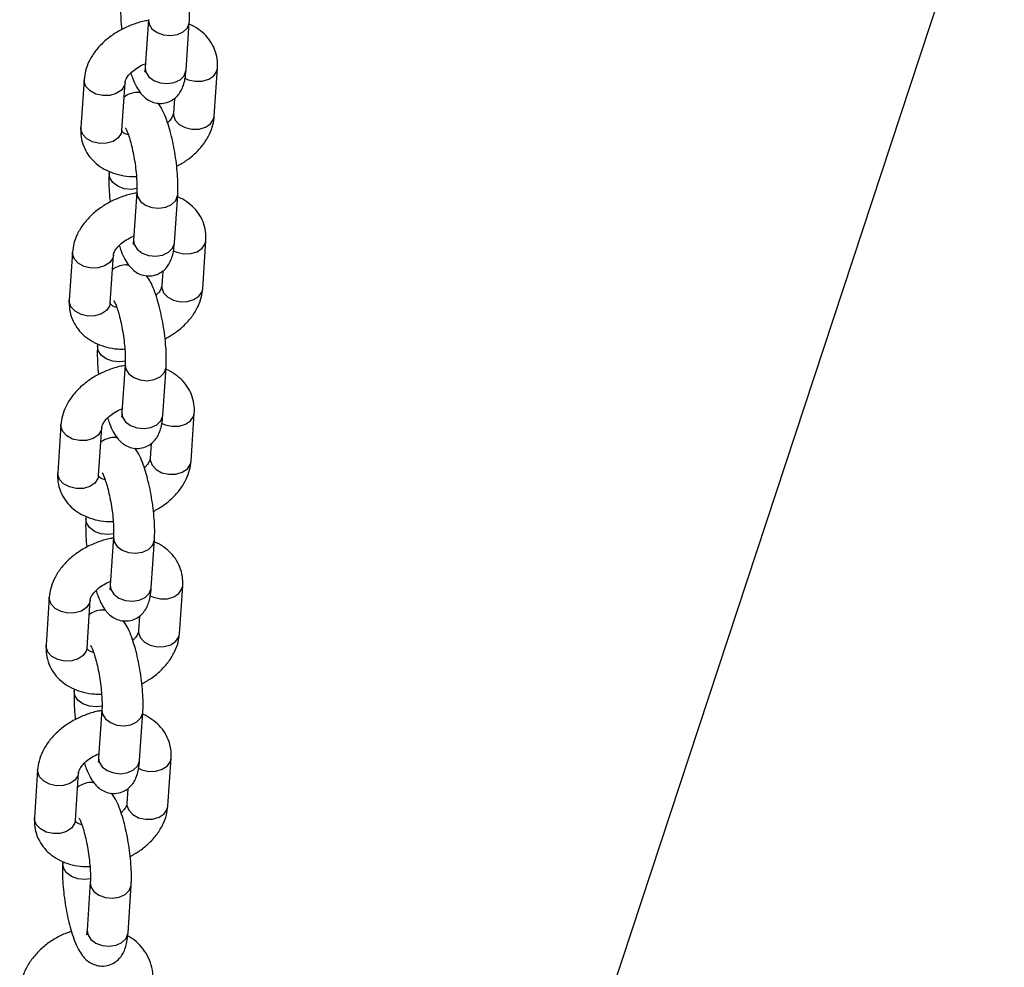
# Model space of a CAD drawing. Units: millimetres. Extents: x 0 to 42, y 0 to 29.8.
# Drawn here: x 27.6 to 27.9, y 20.1 to 20.4 of the extents above; entities that cross this region are included whole.
import ezdxf

# ---------------------------------------------------------------- set-up
doc = ezdxf.new("R2010")
doc.units = ezdxf.units.MM

msp = doc.modelspace()

# ---------------------------------------------------------------- linework, layer by layer
at = {"color": 7, "linetype": 'Continuous', "lineweight": 25}
for p, q in [((27.91016, 20.42682), (27.77324, 20.01096)), ((27.65598, 20.3507), (27.65504, 20.33667)), ((27.66701, 20.33587), (27.66795, 20.34989)), ((27.67527, 20.32247), (27.67622, 20.3365)), ((27.6372, 20.33312), (27.63625, 20.3191)), ((27.64823, 20.31829), (27.64917, 20.33231)), ((27.66359, 20.3276), (27.6633, 20.32328)), ((27.64455, 20.30626), (27.64451, 20.3057)), ((27.65258, 20.30021), (27.65164, 20.28618)), ((27.66361, 20.28538), (27.66456, 20.2994)), ((27.67187, 20.27199), (27.67282, 20.28601)), ((27.6338, 20.28263), (27.63286, 20.26861)), ((27.64483, 20.2678), (27.64577, 20.28183)), ((27.66019, 20.27711), (27.6599, 20.27279)), ((27.64116, 20.25578), (27.64112, 20.25522)), ((27.64919, 20.24972), (27.64824, 20.2357)), ((27.66022, 20.23489), (27.66116, 20.24892)), ((27.66848, 20.2215), (27.66942, 20.23552)), ((27.6304, 20.23214), (27.62946, 20.21812)), ((27.64143, 20.21731), (27.64238, 20.23134)), ((27.6568, 20.22662), (27.65651, 20.2223)), ((27.63776, 20.20529), (27.63772, 20.20473)), ((27.64579, 20.19923), (27.64485, 20.18521)), ((27.65682, 20.1844), (27.65776, 20.19843)), ((27.66508, 20.17101), (27.66602, 20.18503)), ((27.62701, 20.18166), (27.62606, 20.16763)), ((27.63804, 20.16683), (27.63898, 20.18085)), ((27.6534, 20.17613), (27.65311, 20.17182)), ((27.63436, 20.1548), (27.63432, 20.15424)), ((27.64239, 20.14874), (27.64145, 20.13472)), ((27.65342, 20.13391), (27.65437, 20.14794)), ((27.66168, 20.12052), (27.66263, 20.13455)), ((27.62361, 20.13117), (27.62267, 20.11714)), ((27.63464, 20.11634), (27.63558, 20.13036)), ((27.65, 20.12564), (27.64971, 20.12133)), ((27.63097, 20.10431), (27.63093, 20.10375)), ((27.639, 20.09826), (27.63805, 20.08423)), ((27.65003, 20.08343), (27.65097, 20.09745))]:
    msp.add_line(p, q, dxfattribs=at)
at = {"color": 8, "linetype": 'Continuous', "lineweight": 25, "flags": 128}
for points in [[(27.65598, 20.35068), (27.65617, 20.3494), (27.65704, 20.34802), (27.65851, 20.34692), (27.66039, 20.34622), (27.66246, 20.34602), (27.66448, 20.34633), (27.66619, 20.34712), (27.66739, 20.34829), (27.66793, 20.34971), (27.66795, 20.34989)], [(27.65504, 20.33667), (27.65523, 20.33537), (27.6561, 20.334), (27.65756, 20.33289), (27.65945, 20.3322), (27.66152, 20.33199), (27.66353, 20.33231), (27.66524, 20.3331), (27.66644, 20.33427), (27.66699, 20.33568), (27.66701, 20.33587)], [(27.66667, 20.33358), (27.66767, 20.33312), (27.66968, 20.33266), (27.67176, 20.33272), (27.67365, 20.33328), (27.67512, 20.33427), (27.67601, 20.33559), (27.67622, 20.3365)], [(27.64917, 20.33231), (27.64897, 20.3314), (27.64808, 20.33009), (27.6466, 20.32909), (27.64471, 20.32853), (27.64264, 20.32848), (27.64063, 20.32894), (27.63893, 20.32985), (27.63774, 20.33111), (27.63721, 20.33256), (27.6372, 20.33312)], [(27.6633, 20.32328), (27.66331, 20.32272), (27.66384, 20.32127), (27.66503, 20.32001), (27.66673, 20.3191), (27.66874, 20.31864), (27.67081, 20.31869), (27.6727, 20.31925), (27.67418, 20.32025), (27.67507, 20.32156), (27.67527, 20.32247)], [(27.64823, 20.31829), (27.64802, 20.31738), (27.64713, 20.31607), (27.64566, 20.31507), (27.64377, 20.31451), (27.64169, 20.31446), (27.63968, 20.31491), (27.63798, 20.31583), (27.6368, 20.31708), (27.63627, 20.31854), (27.63625, 20.3191)], [(27.65266, 20.30124), (27.651, 20.30103), (27.64893, 20.30123), (27.64704, 20.30193), (27.64558, 20.30303), (27.64471, 20.3044), (27.64451, 20.3057)], [(27.65258, 20.3002), (27.65277, 20.29891), (27.65365, 20.29753), (27.65511, 20.29643), (27.65699, 20.29574), (27.65907, 20.29553), (27.66108, 20.29584), (27.66279, 20.29663), (27.66399, 20.2978), (27.66454, 20.29922), (27.66456, 20.2994)], [(27.65164, 20.28618), (27.65183, 20.28488), (27.6527, 20.28351), (27.65417, 20.28241), (27.65605, 20.28171), (27.65812, 20.28151), (27.66014, 20.28182), (27.66185, 20.28261), (27.66305, 20.28378), (27.66359, 20.28519), (27.66361, 20.28538)], [(27.66327, 20.28309), (27.66428, 20.28263), (27.66628, 20.28218), (27.66836, 20.28223), (27.67025, 20.28279), (27.67173, 20.28379), (27.67261, 20.2851), (27.67282, 20.28601)], [(27.64577, 20.28182), (27.64557, 20.28091), (27.64468, 20.2796), (27.6432, 20.27861), (27.64131, 20.27805), (27.63924, 20.27799), (27.63723, 20.27845), (27.63553, 20.27936), (27.63434, 20.28062), (27.63381, 20.28207), (27.6338, 20.28263)], [(27.6599, 20.27279), (27.65992, 20.27223), (27.66045, 20.27078), (27.66163, 20.26952), (27.66333, 20.26861), (27.66534, 20.26815), (27.66742, 20.26821), (27.66931, 20.26876), (27.67078, 20.26976), (27.67167, 20.27107), (27.67187, 20.27199)], [(27.64483, 20.2678), (27.64462, 20.26689), (27.64374, 20.26558), (27.64226, 20.26458), (27.64037, 20.26402), (27.6383, 20.26397), (27.63629, 20.26442), (27.63459, 20.26534), (27.6334, 20.2666), (27.63287, 20.26805), (27.63286, 20.26861)], [(27.64926, 20.25075), (27.6476, 20.25054), (27.64553, 20.25074), (27.64365, 20.25144), (27.64218, 20.25254), (27.64131, 20.25392), (27.64112, 20.25522)], [(27.64919, 20.24971), (27.64938, 20.24842), (27.65025, 20.24704), (27.65172, 20.24594), (27.6536, 20.24525), (27.65567, 20.24504), (27.65768, 20.24535), (27.65939, 20.24614), (27.66059, 20.24732), (27.66114, 20.24873), (27.66116, 20.24892)], [(27.64824, 20.2357), (27.64843, 20.2344), (27.64931, 20.23302), (27.65077, 20.23192), (27.65265, 20.23122), (27.65473, 20.23102), (27.65674, 20.23133), (27.65845, 20.23212), (27.65965, 20.23329), (27.6602, 20.23471), (27.66022, 20.23489)], [(27.65987, 20.23261), (27.66088, 20.23214), (27.66289, 20.23169), (27.66496, 20.23174), (27.66685, 20.2323), (27.66833, 20.2333), (27.66922, 20.23461), (27.66942, 20.23552)], [(27.64238, 20.23134), (27.64217, 20.23043), (27.64128, 20.22911), (27.63981, 20.22812), (27.63792, 20.22756), (27.63584, 20.2275), (27.63383, 20.22796), (27.63213, 20.22887), (27.63095, 20.23013), (27.63042, 20.23159), (27.6304, 20.23215)], [(27.65651, 20.2223), (27.65652, 20.22174), (27.65705, 20.22029), (27.65824, 20.21903), (27.65994, 20.21812), (27.66194, 20.21766), (27.66402, 20.21772), (27.66591, 20.21828), (27.66739, 20.21927), (27.66827, 20.22059), (27.66848, 20.2215)], [(27.64143, 20.21731), (27.64123, 20.2164), (27.64034, 20.21509), (27.63886, 20.21409), (27.63697, 20.21353), (27.6349, 20.21348), (27.63289, 20.21394), (27.63119, 20.21485), (27.63, 20.21611), (27.62947, 20.21756), (27.62946, 20.21812)], [(27.64587, 20.20027), (27.6442, 20.20005), (27.64213, 20.20025), (27.64025, 20.20095), (27.63878, 20.20205), (27.63791, 20.20343), (27.63772, 20.20473)], [(27.64579, 20.19922), (27.64598, 20.19793), (27.64685, 20.19656), (27.64832, 20.19545), (27.6502, 20.19476), (27.65227, 20.19455), (27.65429, 20.19487), (27.656, 20.19566), (27.6572, 20.19683), (27.65774, 20.19824), (27.65776, 20.19843)], [(27.64485, 20.18521), (27.64504, 20.18391), (27.64591, 20.18253), (27.64737, 20.18143), (27.64926, 20.18073), (27.65133, 20.18053), (27.65334, 20.18084), (27.65505, 20.18163), (27.65625, 20.1828), (27.6568, 20.18422), (27.65682, 20.1844)], [(27.65648, 20.18212), (27.65748, 20.18166), (27.65949, 20.1812), (27.66157, 20.18125), (27.66346, 20.18181), (27.66493, 20.18281), (27.66582, 20.18412), (27.66602, 20.18503)], [(27.63898, 20.18085), (27.63878, 20.17994), (27.63789, 20.17863), (27.63641, 20.17763), (27.63452, 20.17707), (27.63245, 20.17702), (27.63044, 20.17747), (27.62874, 20.17839), (27.62755, 20.17964), (27.62702, 20.1811), (27.62701, 20.18166)], [(27.65311, 20.17182), (27.65312, 20.17126), (27.65365, 20.1698), (27.65484, 20.16854), (27.65654, 20.16763), (27.65855, 20.16718), (27.66062, 20.16723), (27.66251, 20.16779), (27.66399, 20.16878), (27.66488, 20.1701), (27.66508, 20.17101)], [(27.63804, 20.16683), (27.63783, 20.16591), (27.63694, 20.1646), (27.63547, 20.16361), (27.63358, 20.16305), (27.6315, 20.16299), (27.62949, 20.16345), (27.62779, 20.16436), (27.62661, 20.16562), (27.62608, 20.16707), (27.62606, 20.16763)], [(27.64247, 20.14978), (27.64081, 20.14956), (27.63874, 20.14977), (27.63685, 20.15046), (27.63539, 20.15156), (27.63452, 20.15294), (27.63432, 20.15424)], [(27.64239, 20.14873), (27.64258, 20.14745), (27.64346, 20.14607), (27.64492, 20.14497), (27.6468, 20.14427), (27.64888, 20.14407), (27.65089, 20.14438), (27.6526, 20.14517), (27.6538, 20.14634), (27.65435, 20.14775), (27.65437, 20.14794)], [(27.64145, 20.13472), (27.64164, 20.13342), (27.64251, 20.13204), (27.64398, 20.13094), (27.64586, 20.13025), (27.64793, 20.13004), (27.64995, 20.13035), (27.65166, 20.13114), (27.65286, 20.13232), (27.6534, 20.13373), (27.65342, 20.13391)], [(27.65308, 20.13163), (27.65409, 20.13117), (27.65609, 20.13071), (27.65817, 20.13077), (27.66006, 20.13133), (27.66154, 20.13232), (27.66242, 20.13363), (27.66263, 20.13455)], [(27.63558, 20.13036), (27.63538, 20.12945), (27.63449, 20.12814), (27.63301, 20.12714), (27.63112, 20.12658), (27.62905, 20.12653), (27.62704, 20.12699), (27.62534, 20.1279), (27.62415, 20.12916), (27.62362, 20.13061), (27.62361, 20.13117)], [(27.64971, 20.12133), (27.64973, 20.12077), (27.65026, 20.11932), (27.65144, 20.11806), (27.65314, 20.11714), (27.65515, 20.11669), (27.65723, 20.11674), (27.65912, 20.1173), (27.66059, 20.1183), (27.66148, 20.11961), (27.66168, 20.12052)], [(27.63464, 20.11634), (27.63443, 20.11543), (27.63355, 20.11411), (27.63207, 20.11312), (27.63018, 20.11256), (27.62811, 20.1125), (27.6261, 20.11296), (27.6244, 20.11387), (27.62321, 20.11513), (27.62268, 20.11658), (27.62267, 20.11714)], [(27.63907, 20.09929), (27.63741, 20.09907), (27.63534, 20.09928), (27.63346, 20.09997), (27.63199, 20.10108), (27.63112, 20.10245), (27.63093, 20.10375)], [(27.639, 20.09824), (27.63919, 20.09696), (27.64006, 20.09558), (27.64153, 20.09448), (27.64341, 20.09378), (27.64548, 20.09358), (27.64749, 20.09389), (27.6492, 20.09468), (27.6504, 20.09585), (27.65095, 20.09727), (27.65097, 20.09745)], [(27.63805, 20.08423), (27.63824, 20.08293), (27.63912, 20.08156), (27.64058, 20.08045), (27.64246, 20.07976), (27.64454, 20.07955), (27.64655, 20.07987), (27.64826, 20.08066), (27.64946, 20.08183), (27.65001, 20.08324), (27.65003, 20.08343)]]:
    msp.add_lwpolyline(points, dxfattribs=at)
at = {"color": 7, "linetype": 'Continuous', "lineweight": 25}
for points, knots in [([(27.66795, 20.34989), (27.66798, 20.35035), (27.66805, 20.35175), (27.66801, 20.35429), (27.66778, 20.3575), (27.66738, 20.36075), (27.66684, 20.36398), (27.66617, 20.36708), (27.66538, 20.37), (27.66445, 20.37269), (27.66348, 20.37493), (27.6626, 20.3762), (27.66221, 20.37678)], [0, 0, 0, 0, 0.055424, 0.167163, 0.273057, 0.376229, 0.478583, 0.581205, 0.68506, 0.792028, 0.906453, 1, 1, 1, 1]), ([(27.64791, 20.35619), (27.64789, 20.35573), (27.64781, 20.35433), (27.64786, 20.35179), (27.648, 20.3494), (27.64817, 20.34806), (27.6482, 20.34782)], [0, 0, 0, 0, 0.187232, 0.564705, 0.922436, 1, 1, 1, 1]), ([(27.65596, 20.35043), (27.65569, 20.3504), (27.65425, 20.35022), (27.65168, 20.34941), (27.64836, 20.34802), (27.64529, 20.34616), (27.64256, 20.34392), (27.64026, 20.34133), (27.63859, 20.33856), (27.63753, 20.33579), (27.6373, 20.33398), (27.6372, 20.33312)], [0, 0, 0, 0, 0.029068, 0.153017, 0.277353, 0.402421, 0.528609, 0.656185, 0.784461, 0.897029, 1, 1, 1, 1]), ([(27.67622, 20.3365), (27.67623, 20.33717), (27.67627, 20.3388), (27.67572, 20.34133), (27.67453, 20.3439), (27.67283, 20.34612), (27.67065, 20.34791), (27.66898, 20.34897), (27.66798, 20.34931), (27.66792, 20.34933)], [0, 0, 0, 0, 0.123451, 0.300684, 0.473463, 0.643426, 0.813791, 0.987982, 1, 1, 1, 1]), ([(27.64917, 20.33231), (27.64918, 20.33239), (27.6492, 20.3326), (27.64941, 20.33327), (27.65013, 20.33439), (27.65136, 20.33566), (27.65303, 20.33682), (27.65435, 20.33757), (27.65508, 20.33781), (27.65511, 20.33782)], [0, 0, 0, 0, 0.091689, 0.265848, 0.448446, 0.627604, 0.808388, 0.991996, 1, 1, 1, 1]), ([(27.65087, 20.33508), (27.65104, 20.33455), (27.65154, 20.33305), (27.65243, 20.33114), (27.65352, 20.32938), (27.65475, 20.32802), (27.65617, 20.32698), (27.65792, 20.32629), (27.65992, 20.32609), (27.6619, 20.32652), (27.66357, 20.32748), (27.6648, 20.32869), (27.66568, 20.33004), (27.66631, 20.33157), (27.66678, 20.33344), (27.66693, 20.33498), (27.66701, 20.33587)], [0, 0, 0, 0, 0.059162, 0.166391, 0.258445, 0.322327, 0.384749, 0.446701, 0.509174, 0.578155, 0.639063, 0.696084, 0.753727, 0.817156, 0.895471, 1, 1, 1, 1]), ([(27.65504, 20.33667), (27.65502, 20.33642), (27.65497, 20.33584), (27.65487, 20.33533), (27.65487, 20.33534), (27.65487, 20.33535)], [0, 0, 0, 0, 0.3285507, 0.7713622, 1, 1, 1, 1]), ([(27.65366, 20.3293), (27.65331, 20.32935), (27.65226, 20.3295), (27.65059, 20.32903), (27.64933, 20.32844), (27.64889, 20.32801), (27.64888, 20.328)], [0, 0, 0, 0, 0.205351, 0.62057, 0.987192, 1, 1, 1, 1]), ([(27.66456, 20.2994), (27.66458, 20.29987), (27.66466, 20.30126), (27.66461, 20.3038), (27.66438, 20.30701), (27.66399, 20.31027), (27.66344, 20.31349), (27.66277, 20.3166), (27.66198, 20.31951), (27.66105, 20.3222), (27.66009, 20.32444), (27.65921, 20.32572), (27.65881, 20.32629)], [0, 0, 0, 0, 0.055424, 0.167163, 0.273057, 0.376229, 0.478583, 0.581205, 0.68506, 0.792028, 0.906453, 1, 1, 1, 1]), ([(27.6633, 20.32328), (27.66329, 20.32321), (27.66327, 20.323), (27.66304, 20.32233), (27.6625, 20.32138), (27.66183, 20.32074), (27.6616, 20.32052)], [0, 0, 0, 0, 0.1682179, 0.4877405, 0.8227461, 1, 1, 1, 1]), ([(27.66426, 20.30778), (27.66523, 20.30832), (27.66725, 20.30946), (27.6699, 20.31168), (27.67221, 20.31426), (27.67388, 20.31703), (27.67494, 20.3198), (27.67516, 20.32161), (27.67527, 20.32247)], [0, 0, 0, 0, 0.1630825, 0.3398097, 0.5184827, 0.6981346, 0.8557878, 1, 1, 1, 1]), ([(27.63625, 20.3191), (27.63624, 20.31843), (27.6362, 20.31679), (27.63675, 20.31426), (27.63793, 20.31169), (27.63964, 20.30948), (27.6418, 20.30766), (27.64434, 20.30624), (27.64725, 20.30527), (27.65, 20.30477), (27.65181, 20.3048), (27.65249, 20.30481)], [0, 0, 0, 0, 0.084064, 0.204752, 0.322405, 0.438142, 0.554153, 0.672769, 0.795379, 0.921963, 1, 1, 1, 1]), ([(27.65014, 20.31702), (27.65003, 20.31704), (27.64941, 20.31715), (27.64876, 20.31752), (27.6483, 20.31791), (27.64824, 20.31802), (27.64823, 20.31819), (27.64823, 20.31829)], [0, 0, 0, 0, 0.044197, 0.246256, 0.454541, 0.684754, 1, 1, 1, 1]), ([(27.64928, 20.31902), (27.6493, 20.31898), (27.64936, 20.31889), (27.64971, 20.31819), (27.65017, 20.31699), (27.65071, 20.31525), (27.65127, 20.31305), (27.65178, 20.31053), (27.6522, 20.30786), (27.65249, 20.30522), (27.65263, 20.30282), (27.65264, 20.30117), (27.6526, 20.30042), (27.65258, 20.30021)], [0, 0, 0, 0, 0.061586, 0.134444, 0.219483, 0.315095, 0.418013, 0.525192, 0.634428, 0.744154, 0.852596, 0.958035, 1, 1, 1, 1]), ([(27.64451, 20.3057), (27.64449, 20.30524), (27.64441, 20.30384), (27.64447, 20.3013), (27.64461, 20.29891), (27.64478, 20.29757), (27.64481, 20.29733)], [0, 0, 0, 0, 0.187232, 0.564705, 0.922436, 1, 1, 1, 1]), ([(27.65257, 20.29994), (27.65229, 20.29991), (27.65086, 20.29973), (27.64828, 20.29892), (27.64497, 20.29753), (27.6419, 20.29567), (27.63916, 20.29343), (27.63687, 20.29084), (27.63519, 20.28807), (27.63413, 20.2853), (27.63391, 20.2835), (27.6338, 20.28263)], [0, 0, 0, 0, 0.029068, 0.153017, 0.277353, 0.402421, 0.528609, 0.656185, 0.784461, 0.897029, 1, 1, 1, 1]), ([(27.67282, 20.28601), (27.67283, 20.28668), (27.67287, 20.28831), (27.67232, 20.29084), (27.67114, 20.29341), (27.66943, 20.29563), (27.66726, 20.29742), (27.66558, 20.29849), (27.66458, 20.29882), (27.66452, 20.29884)], [0, 0, 0, 0, 0.123451, 0.300684, 0.473463, 0.643426, 0.813791, 0.987982, 1, 1, 1, 1]), ([(27.64577, 20.28183), (27.64578, 20.2819), (27.6458, 20.28211), (27.64602, 20.28278), (27.64673, 20.2839), (27.64796, 20.28517), (27.64963, 20.28634), (27.65095, 20.28708), (27.65169, 20.28732), (27.65172, 20.28733)], [0, 0, 0, 0, 0.091689, 0.265848, 0.448446, 0.627604, 0.808388, 0.991996, 1, 1, 1, 1]), ([(27.65164, 20.28618), (27.65162, 20.28594), (27.65157, 20.28536), (27.65147, 20.28484), (27.65147, 20.28485), (27.65148, 20.28486)], [0, 0, 0, 0, 0.328551, 0.771362, 1, 1, 1, 1]), ([(27.64747, 20.28459), (27.64765, 20.28406), (27.64814, 20.28256), (27.64903, 20.28065), (27.65012, 20.27889), (27.65136, 20.27753), (27.65278, 20.27649), (27.65452, 20.2758), (27.65652, 20.2756), (27.6585, 20.27604), (27.66017, 20.27699), (27.6614, 20.2782), (27.66228, 20.27956), (27.66291, 20.28108), (27.66338, 20.28295), (27.66353, 20.28449), (27.66361, 20.28538)], [0, 0, 0, 0, 0.059162, 0.166391, 0.258445, 0.322327, 0.384749, 0.446701, 0.509174, 0.578155, 0.639063, 0.696084, 0.753727, 0.817156, 0.895471, 1, 1, 1, 1]), ([(27.65026, 20.27882), (27.64991, 20.27886), (27.64886, 20.27901), (27.6472, 20.27854), (27.64593, 20.27795), (27.6455, 20.27752), (27.64548, 20.27751)], [0, 0, 0, 0, 0.205351, 0.62057, 0.987192, 1, 1, 1, 1]), ([(27.66116, 20.24892), (27.66118, 20.24938), (27.66126, 20.25078), (27.66122, 20.25331), (27.66099, 20.25652), (27.66059, 20.25978), (27.66005, 20.263), (27.65937, 20.26611), (27.65859, 20.26903), (27.65766, 20.27171), (27.65669, 20.27395), (27.65581, 20.27523), (27.65541, 20.2758)], [0, 0, 0, 0, 0.055424, 0.167163, 0.273057, 0.376229, 0.478583, 0.581205, 0.68506, 0.792028, 0.906453, 1, 1, 1, 1]), ([(27.6599, 20.27279), (27.65989, 20.27272), (27.65987, 20.27251), (27.65964, 20.27184), (27.6591, 20.27089), (27.65843, 20.27025), (27.6582, 20.27003)], [0, 0, 0, 0, 0.168218, 0.487741, 0.822746, 1, 1, 1, 1]), ([(27.66087, 20.25729), (27.66184, 20.25784), (27.66385, 20.25898), (27.66651, 20.26119), (27.66881, 20.26377), (27.67048, 20.26654), (27.67154, 20.26931), (27.67177, 20.27112), (27.67187, 20.27199)], [0, 0, 0, 0, 0.163082, 0.33981, 0.518483, 0.698135, 0.855788, 1, 1, 1, 1]), ([(27.63286, 20.26861), (27.63284, 20.26794), (27.6328, 20.2663), (27.63335, 20.26377), (27.63454, 20.26121), (27.63625, 20.25899), (27.6384, 20.25717), (27.64095, 20.25575), (27.64385, 20.25478), (27.6466, 20.25428), (27.64841, 20.25431), (27.6491, 20.25432)], [0, 0, 0, 0, 0.0840642, 0.2047515, 0.3224054, 0.4381422, 0.5541526, 0.6727687, 0.7953785, 0.9219627, 1, 1, 1, 1]), ([(27.64588, 20.26853), (27.64591, 20.26849), (27.64596, 20.2684), (27.64631, 20.2677), (27.64677, 20.2665), (27.64732, 20.26476), (27.64787, 20.26256), (27.64839, 20.26004), (27.6488, 20.25737), (27.64909, 20.25474), (27.64924, 20.25233), (27.64924, 20.25068), (27.6492, 20.24993), (27.64919, 20.24972)], [0, 0, 0, 0, 0.061586, 0.134444, 0.219483, 0.315095, 0.418013, 0.525192, 0.634428, 0.744154, 0.852596, 0.958035, 1, 1, 1, 1]), ([(27.64674, 20.26653), (27.64663, 20.26655), (27.64601, 20.26666), (27.64537, 20.26704), (27.6449, 20.26742), (27.64484, 20.26754), (27.64483, 20.2677), (27.64483, 20.2678)], [0, 0, 0, 0, 0.044197, 0.246256, 0.454541, 0.684754, 1, 1, 1, 1]), ([(27.64112, 20.25522), (27.64109, 20.25475), (27.64102, 20.25336), (27.64107, 20.25082), (27.64121, 20.24842), (27.64138, 20.24708), (27.64141, 20.24684)], [0, 0, 0, 0, 0.187232, 0.564705, 0.922436, 1, 1, 1, 1]), ([(27.64917, 20.24946), (27.6489, 20.24942), (27.64746, 20.24924), (27.64488, 20.24843), (27.64157, 20.24704), (27.6385, 20.24518), (27.63577, 20.24295), (27.63347, 20.24036), (27.6318, 20.23759), (27.63074, 20.23482), (27.63051, 20.23301), (27.6304, 20.23214)], [0, 0, 0, 0, 0.029068, 0.153017, 0.277353, 0.402421, 0.528609, 0.656185, 0.784461, 0.897029, 1, 1, 1, 1]), ([(27.66942, 20.23552), (27.66944, 20.23619), (27.66947, 20.23783), (27.66893, 20.24036), (27.66774, 20.24292), (27.66603, 20.24515), (27.66386, 20.24693), (27.66218, 20.248), (27.66119, 20.24833), (27.66112, 20.24835)], [0, 0, 0, 0, 0.123451, 0.300684, 0.473463, 0.643426, 0.813791, 0.987982, 1, 1, 1, 1]), ([(27.64238, 20.23134), (27.64238, 20.23141), (27.64241, 20.23162), (27.64262, 20.23229), (27.64333, 20.23341), (27.64456, 20.23469), (27.64623, 20.23585), (27.64755, 20.23659), (27.64829, 20.23683), (27.64832, 20.23684)], [0, 0, 0, 0, 0.091689, 0.265848, 0.448446, 0.627604, 0.808388, 0.991996, 1, 1, 1, 1]), ([(27.64407, 20.2341), (27.64425, 20.23357), (27.64474, 20.23207), (27.64563, 20.23016), (27.64672, 20.2284), (27.64796, 20.22704), (27.64938, 20.226), (27.65112, 20.22531), (27.65313, 20.22512), (27.65511, 20.22555), (27.65678, 20.2265), (27.65801, 20.22771), (27.65889, 20.22907), (27.65951, 20.23059), (27.65999, 20.23246), (27.66013, 20.23401), (27.66022, 20.23489)], [0, 0, 0, 0, 0.059162, 0.166391, 0.258445, 0.322327, 0.384749, 0.446701, 0.509174, 0.578155, 0.639063, 0.696084, 0.753727, 0.817156, 0.895471, 1, 1, 1, 1]), ([(27.64824, 20.2357), (27.64822, 20.23545), (27.64818, 20.23487), (27.64807, 20.23435), (27.64808, 20.23437), (27.64808, 20.23437)], [0, 0, 0, 0, 0.328551, 0.771362, 1, 1, 1, 1]), ([(27.64686, 20.22833), (27.64652, 20.22838), (27.64547, 20.22852), (27.6438, 20.22806), (27.64254, 20.22746), (27.6421, 20.22704), (27.64209, 20.22702)], [0, 0, 0, 0, 0.205351, 0.62057, 0.987192, 1, 1, 1, 1]), ([(27.65776, 20.19843), (27.65779, 20.19889), (27.65786, 20.20029), (27.65782, 20.20282), (27.65759, 20.20604), (27.65719, 20.20929), (27.65665, 20.21251), (27.65598, 20.21562), (27.65519, 20.21854), (27.65426, 20.22122), (27.65329, 20.22346), (27.65241, 20.22474), (27.65202, 20.22532)], [0, 0, 0, 0, 0.055424, 0.167163, 0.273057, 0.376229, 0.478583, 0.581205, 0.68506, 0.792028, 0.906453, 1, 1, 1, 1]), ([(27.65651, 20.2223), (27.6565, 20.22223), (27.65648, 20.22202), (27.65625, 20.22135), (27.6557, 20.2204), (27.65504, 20.21976), (27.65481, 20.21954)], [0, 0, 0, 0, 0.168218, 0.487741, 0.822746, 1, 1, 1, 1]), ([(27.65747, 20.2068), (27.65844, 20.20735), (27.66046, 20.20849), (27.66311, 20.2107), (27.66541, 20.21329), (27.66708, 20.21606), (27.66814, 20.21883), (27.66837, 20.22063), (27.66848, 20.2215)], [0, 0, 0, 0, 0.163082, 0.33981, 0.518483, 0.698135, 0.855788, 1, 1, 1, 1]), ([(27.62946, 20.21812), (27.62944, 20.21745), (27.62941, 20.21582), (27.62995, 20.21329), (27.63114, 20.21072), (27.63285, 20.2085), (27.635, 20.20668), (27.63755, 20.20526), (27.64045, 20.20429), (27.64321, 20.20379), (27.64501, 20.20382), (27.6457, 20.20383)], [0, 0, 0, 0, 0.084064, 0.204752, 0.322405, 0.438142, 0.554153, 0.672769, 0.795379, 0.921963, 1, 1, 1, 1]), ([(27.64335, 20.21604), (27.64324, 20.21606), (27.64262, 20.21617), (27.64197, 20.21655), (27.64151, 20.21693), (27.64145, 20.21705), (27.64144, 20.21722), (27.64143, 20.21731)], [0, 0, 0, 0, 0.044197, 0.246256, 0.454541, 0.684754, 1, 1, 1, 1]), ([(27.64249, 20.21804), (27.64251, 20.218), (27.64257, 20.21791), (27.64292, 20.21721), (27.64337, 20.21602), (27.64392, 20.21427), (27.64448, 20.21207), (27.64499, 20.20955), (27.64541, 20.20688), (27.6457, 20.20425), (27.64584, 20.20185), (27.64584, 20.20019), (27.6458, 20.19945), (27.64579, 20.19923)], [0, 0, 0, 0, 0.061586, 0.134444, 0.219483, 0.315095, 0.418013, 0.525192, 0.634428, 0.744154, 0.852596, 0.958035, 1, 1, 1, 1]), ([(27.63772, 20.20473), (27.6377, 20.20426), (27.63762, 20.20287), (27.63767, 20.20033), (27.63781, 20.19793), (27.63798, 20.19659), (27.63801, 20.19635)], [0, 0, 0, 0, 0.187232, 0.564705, 0.922436, 1, 1, 1, 1]), ([(27.64591, 20.19899), (27.64559, 20.19895), (27.64411, 20.19876), (27.64149, 20.19795), (27.63817, 20.19655), (27.6351, 20.1947), (27.63237, 20.19246), (27.63007, 20.18987), (27.6284, 20.1871), (27.62734, 20.18433), (27.62711, 20.18252), (27.62701, 20.18166)], [0, 0, 0, 0, 0.033937, 0.157265, 0.280977, 0.405418, 0.530973, 0.65791, 0.785542, 0.897546, 1, 1, 1, 1]), ([(27.66602, 20.18503), (27.66604, 20.1857), (27.66608, 20.18734), (27.66553, 20.18987), (27.66434, 20.19243), (27.66264, 20.19466), (27.66047, 20.19645), (27.6587, 20.19755), (27.65761, 20.19791), (27.65746, 20.19796)], [0, 0, 0, 0, 0.121411, 0.295717, 0.465641, 0.632796, 0.800346, 0.97166, 1, 1, 1, 1]), ([(27.63898, 20.18085), (27.63899, 20.18092), (27.63901, 20.18113), (27.63922, 20.1818), (27.63994, 20.18293), (27.64117, 20.1842), (27.64284, 20.18536), (27.64416, 20.18611), (27.64489, 20.18634), (27.64492, 20.18635)], [0, 0, 0, 0, 0.091689, 0.265848, 0.448446, 0.627604, 0.808388, 0.991996, 1, 1, 1, 1]), ([(27.64485, 20.18521), (27.64483, 20.18496), (27.64478, 20.18438), (27.64468, 20.18386), (27.64468, 20.18388), (27.64468, 20.18388)], [0, 0, 0, 0, 0.328551, 0.771362, 1, 1, 1, 1]), ([(27.64068, 20.18361), (27.64085, 20.18308), (27.64135, 20.18158), (27.64224, 20.17968), (27.64333, 20.17791), (27.64456, 20.17655), (27.64598, 20.17551), (27.64773, 20.17482), (27.64973, 20.17463), (27.65171, 20.17506), (27.65338, 20.17601), (27.65461, 20.17722), (27.65549, 20.17858), (27.65612, 20.18011), (27.65659, 20.18197), (27.65674, 20.18352), (27.65682, 20.1844)], [0, 0, 0, 0, 0.059162, 0.166391, 0.258445, 0.322327, 0.384749, 0.446701, 0.509174, 0.578155, 0.639063, 0.696084, 0.753727, 0.817156, 0.895471, 1, 1, 1, 1]), ([(27.64347, 20.17784), (27.64312, 20.17789), (27.64207, 20.17803), (27.6404, 20.17757), (27.63914, 20.17697), (27.6387, 20.17655), (27.63869, 20.17653)], [0, 0, 0, 0, 0.205351, 0.62057, 0.987192, 1, 1, 1, 1]), ([(27.65437, 20.14794), (27.65439, 20.1484), (27.65447, 20.1498), (27.65442, 20.15233), (27.65419, 20.15555), (27.6538, 20.1588), (27.65325, 20.16202), (27.65258, 20.16513), (27.65179, 20.16805), (27.65086, 20.17074), (27.6499, 20.17297), (27.64902, 20.17425), (27.64862, 20.17483)], [0, 0, 0, 0, 0.055424, 0.167163, 0.273057, 0.376229, 0.478583, 0.581205, 0.68506, 0.792028, 0.906453, 1, 1, 1, 1]), ([(27.65311, 20.17182), (27.6531, 20.17174), (27.65308, 20.17153), (27.65285, 20.17086), (27.65231, 20.16991), (27.65164, 20.16927), (27.65141, 20.16905)], [0, 0, 0, 0, 0.1682179, 0.4877405, 0.8227461, 1, 1, 1, 1]), ([(27.65407, 20.15631), (27.65504, 20.15686), (27.65706, 20.158), (27.65971, 20.16022), (27.66202, 20.1628), (27.66369, 20.16557), (27.66475, 20.16834), (27.66497, 20.17015), (27.66508, 20.17101)], [0, 0, 0, 0, 0.1630825, 0.3398097, 0.5184827, 0.6981346, 0.8557878, 1, 1, 1, 1]), ([(27.62606, 20.16763), (27.62605, 20.16696), (27.62601, 20.16533), (27.62656, 20.1628), (27.62774, 20.16023), (27.62945, 20.15802), (27.63161, 20.15619), (27.63415, 20.15477), (27.63706, 20.1538), (27.63981, 20.1533), (27.64162, 20.15333), (27.6423, 20.15334)], [0, 0, 0, 0, 0.084064, 0.204752, 0.322405, 0.438142, 0.554153, 0.672769, 0.795379, 0.921963, 1, 1, 1, 1]), ([(27.63909, 20.16755), (27.63911, 20.16751), (27.63917, 20.16743), (27.63952, 20.16672), (27.63998, 20.16553), (27.64052, 20.16379), (27.64108, 20.16159), (27.64159, 20.15906), (27.64201, 20.15639), (27.6423, 20.15376), (27.64244, 20.15136), (27.64245, 20.14971), (27.64241, 20.14896), (27.64239, 20.14874)], [0, 0, 0, 0, 0.061586, 0.134444, 0.219483, 0.315095, 0.418013, 0.525192, 0.634428, 0.744154, 0.852596, 0.958035, 1, 1, 1, 1]), ([(27.63995, 20.16555), (27.63984, 20.16557), (27.63922, 20.16569), (27.63857, 20.16606), (27.63811, 20.16644), (27.63805, 20.16656), (27.63804, 20.16673), (27.63804, 20.16683)], [0, 0, 0, 0, 0.044197, 0.246256, 0.454541, 0.684754, 1, 1, 1, 1]), ([(27.63432, 20.15424), (27.6343, 20.15378), (27.63422, 20.15238), (27.63428, 20.14984), (27.63442, 20.14744), (27.63459, 20.1461), (27.63462, 20.14587)], [0, 0, 0, 0, 0.187232, 0.564705, 0.922436, 1, 1, 1, 1]), ([(27.64252, 20.1485), (27.6422, 20.14846), (27.64071, 20.14828), (27.63809, 20.14746), (27.63478, 20.14606), (27.63171, 20.14421), (27.62897, 20.14197), (27.62668, 20.13938), (27.625, 20.13661), (27.62394, 20.13384), (27.62372, 20.13203), (27.62361, 20.13117)], [0, 0, 0, 0, 0.033937, 0.157265, 0.280977, 0.405418, 0.530973, 0.65791, 0.785542, 0.897546, 1, 1, 1, 1]), ([(27.66263, 20.13455), (27.66264, 20.13522), (27.66268, 20.13685), (27.66213, 20.13938), (27.66095, 20.14195), (27.65924, 20.14417), (27.65707, 20.14596), (27.65531, 20.14706), (27.65421, 20.14742), (27.65406, 20.14747)], [0, 0, 0, 0, 0.121411, 0.295717, 0.465641, 0.632796, 0.800346, 0.97166, 1, 1, 1, 1]), ([(27.63558, 20.13036), (27.63559, 20.13043), (27.63561, 20.13064), (27.63583, 20.13131), (27.63654, 20.13244), (27.63777, 20.13371), (27.63944, 20.13487), (27.64076, 20.13562), (27.6415, 20.13585), (27.64153, 20.13586)], [0, 0, 0, 0, 0.091689, 0.265848, 0.448446, 0.627604, 0.808388, 0.991996, 1, 1, 1, 1]), ([(27.63728, 20.13313), (27.63746, 20.13259), (27.63795, 20.1311), (27.63884, 20.12919), (27.63993, 20.12743), (27.64117, 20.12606), (27.64259, 20.12503), (27.64433, 20.12433), (27.64633, 20.12414), (27.64831, 20.12457), (27.64998, 20.12553), (27.65121, 20.12673), (27.65209, 20.12809), (27.65272, 20.12962), (27.65319, 20.13149), (27.65334, 20.13303), (27.65342, 20.13391)], [0, 0, 0, 0, 0.059162, 0.166391, 0.258445, 0.322327, 0.384749, 0.446701, 0.509174, 0.578155, 0.639063, 0.696084, 0.753727, 0.817156, 0.895471, 1, 1, 1, 1]), ([(27.64145, 20.13472), (27.64143, 20.13447), (27.64138, 20.13389), (27.64128, 20.13337), (27.64128, 20.13339), (27.64129, 20.1334)], [0, 0, 0, 0, 0.328551, 0.771362, 1, 1, 1, 1]), ([(27.64007, 20.12735), (27.63972, 20.1274), (27.63867, 20.12754), (27.63701, 20.12708), (27.63574, 20.12648), (27.63531, 20.12606), (27.63529, 20.12605)], [0, 0, 0, 0, 0.205351, 0.62057, 0.987192, 1, 1, 1, 1]), ([(27.65097, 20.09745), (27.65099, 20.09791), (27.65107, 20.09931), (27.65103, 20.10185), (27.6508, 20.10506), (27.6504, 20.10831), (27.64986, 20.11153), (27.64918, 20.11464), (27.6484, 20.11756), (27.64747, 20.12025), (27.6465, 20.12249), (27.64562, 20.12376), (27.64522, 20.12434)], [0, 0, 0, 0, 0.055424, 0.167163, 0.273057, 0.376229, 0.478583, 0.581205, 0.68506, 0.792028, 0.906453, 1, 1, 1, 1]), ([(27.64971, 20.12133), (27.6497, 20.12126), (27.64968, 20.12105), (27.64945, 20.12038), (27.64891, 20.11943), (27.64824, 20.11879), (27.64801, 20.11856)], [0, 0, 0, 0, 0.168218, 0.487741, 0.822746, 1, 1, 1, 1]), ([(27.65068, 20.10582), (27.65165, 20.10637), (27.65366, 20.10751), (27.65632, 20.10973), (27.65862, 20.11231), (27.66029, 20.11508), (27.66135, 20.11785), (27.66158, 20.11966), (27.66168, 20.12052)], [0, 0, 0, 0, 0.163082, 0.33981, 0.518483, 0.698135, 0.855788, 1, 1, 1, 1]), ([(27.62267, 20.11714), (27.62265, 20.11647), (27.62261, 20.11484), (27.62316, 20.11231), (27.62435, 20.10974), (27.62606, 20.10753), (27.62821, 20.1057), (27.63076, 20.10428), (27.63366, 20.10332), (27.63641, 20.10281), (27.63822, 20.10284), (27.63891, 20.10286)], [0, 0, 0, 0, 0.0840642, 0.2047515, 0.3224054, 0.4381422, 0.5541526, 0.6727687, 0.7953785, 0.9219627, 1, 1, 1, 1]), ([(27.63655, 20.11507), (27.63644, 20.11509), (27.63582, 20.1152), (27.63518, 20.11557), (27.63471, 20.11595), (27.63465, 20.11607), (27.63464, 20.11624), (27.63464, 20.11634)], [0, 0, 0, 0, 0.044197, 0.246256, 0.454541, 0.684754, 1, 1, 1, 1]), ([(27.63569, 20.11706), (27.63572, 20.11702), (27.63577, 20.11694), (27.63612, 20.11623), (27.63658, 20.11504), (27.63713, 20.1133), (27.63768, 20.1111), (27.6382, 20.10858), (27.63861, 20.10591), (27.6389, 20.10327), (27.63905, 20.10087), (27.63905, 20.09922), (27.63901, 20.09847), (27.639, 20.09826)], [0, 0, 0, 0, 0.061586, 0.134444, 0.219483, 0.315095, 0.418013, 0.525192, 0.634428, 0.744154, 0.852596, 0.958035, 1, 1, 1, 1]), ([(27.63093, 20.10375), (27.6309, 20.10329), (27.63083, 20.10189), (27.63087, 20.09936), (27.6311, 20.09614), (27.6315, 20.09289), (27.63204, 20.08967), (27.63271, 20.08656), (27.6335, 20.08364), (27.63442, 20.08095), (27.63544, 20.07869), (27.63653, 20.07694), (27.63777, 20.07557), (27.63919, 20.07454), (27.64093, 20.07384), (27.64294, 20.07365), (27.64492, 20.07408), (27.64659, 20.07504), (27.64782, 20.07625), (27.6487, 20.0776), (27.64932, 20.07913), (27.6498, 20.081), (27.64994, 20.08254), (27.65003, 20.08343)], [0, 0, 0, 0, 0.03086, 0.093075, 0.152036, 0.209481, 0.266471, 0.32361, 0.381436, 0.440995, 0.504706, 0.5594, 0.597357, 0.634445, 0.671254, 0.708373, 0.749358, 0.785547, 0.819427, 0.853676, 0.891362, 0.937893, 1, 1, 1, 1]), ([(27.63805, 20.08423), (27.63803, 20.08398), (27.63799, 20.0834), (27.63788, 20.08289), (27.63789, 20.0829), (27.63789, 20.08291)], [0, 0, 0, 0, 0.328551, 0.771362, 1, 1, 1, 1]), ([(27.63349, 20.08382), (27.633, 20.08368), (27.63136, 20.0832), (27.62874, 20.08186), (27.62575, 20.07985), (27.62315, 20.0774), (27.62101, 20.07461), (27.61945, 20.07156), (27.61854, 20.06855), (27.61841, 20.06659), (27.61835, 20.06573)], [0, 0, 0, 0, 0.058546, 0.196186, 0.33448, 0.473486, 0.61306, 0.752556, 0.89081, 1, 1, 1, 1]), ([(27.6574, 20.06974), (27.65738, 20.07043), (27.65734, 20.07214), (27.65669, 20.07478), (27.6554, 20.07753), (27.65355, 20.0799), (27.6517, 20.0816), (27.65036, 20.08232), (27.64992, 20.08256)], [0, 0, 0, 0, 0.13114, 0.328137, 0.52214, 0.713932, 0.905349, 1, 1, 1, 1])]:
    msp.add_open_spline(points, degree=3, knots=knots, dxfattribs=at)

doc.saveas('drawing.dxf')
